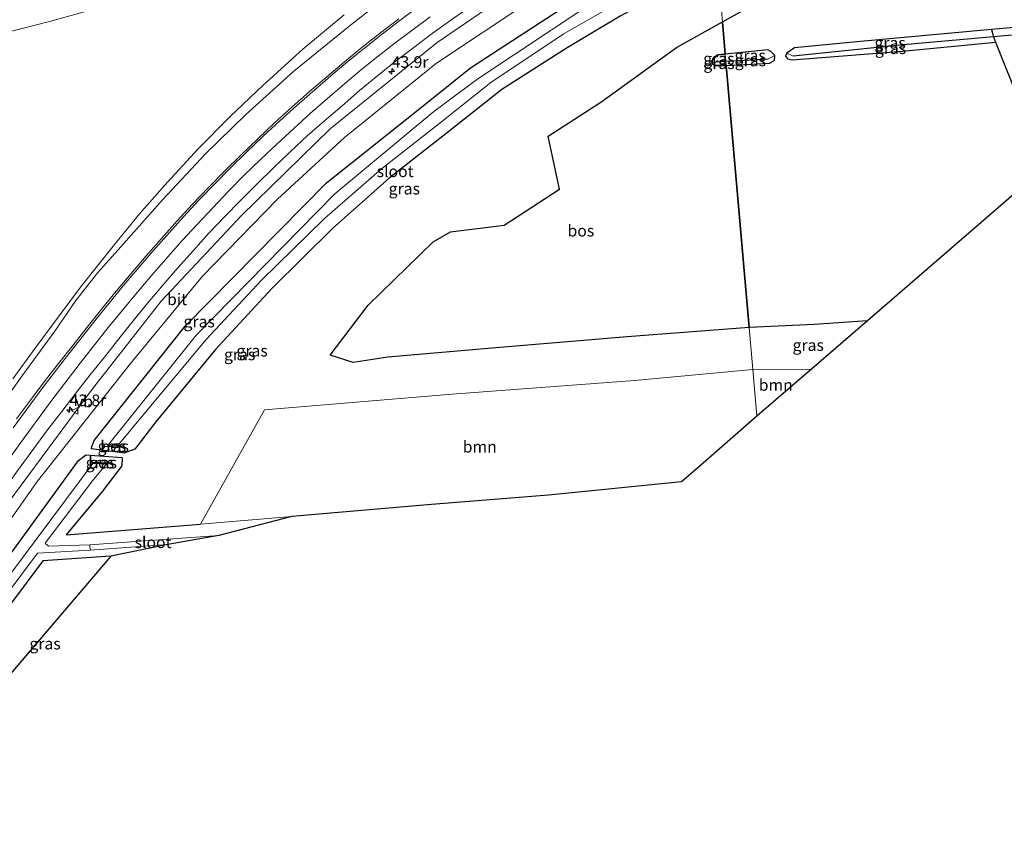
# Model space of a CAD drawing. Units: metres. Extents: x 249999 to 260000, y 575000 to 581250.
# Drawn here: x 256043 to 256256, y 576900 to 577076 of the extents above; entities that cross this region are included whole.
import ezdxf
from ezdxf.enums import TextEntityAlignment as Align

# ---------------------------------------------------------------- set-up
doc = ezdxf.new("R2010")
doc.units = ezdxf.units.M
doc.layers.get('0').update_dxf_attribs({"lineweight": 25})
for name, color, linetype, lineweight in [('B-ME-AM-KILOMETR-S-B1', 7, 'Continuous', 18), ('B-ME-GR-BOOM-GV-B6', 93, 'Continuous', 18), ('B-ME-GR-BOS-GV-B6', 10, 'Continuous', 25), ('B-ME-GW-INSTEEKWATERGANG-L-B1', 10, 'Continuous', 25), ('B-ME-GW-KRUINLIJN-L-B1', 93, 'Continuous', 18), ('B-ME-GW-TEENLIJN-L-B1', 93, 'Continuous', 18), ('B-ME-GW-WATERGANG-GREPPEL-L-B1', 10, 'Continuous', 25), ('B-ME-IE-GRASLAND-GV-B6', 93, 'Continuous', 18), ('B-ME-IE-GRONDWERKLIJN-GROND_INGERICHT-GV-B6', 253, 'Continuous', 18), ('B-ME-IE-HULPGEOMETRIE-L-B1', 53, 'Continuous', 18), ('B-ME-KG-KADASTRAAL-OPNAMEDTMGRENS-L-B1', 10, 'Continuous', 25), ('B-ME-OB-BESCHOEIING-GV-B6', 10, 'Continuous', 25), ('B-ME-OG-WATER-GV-B6', 153, 'Continuous', 18), ('B-ME-VH-VERH_SOORT-BITUMEN-GV-B6', 8, 'IE-TERREINAFSCHEIDING-NATUURLIJK-HOUTWAL', 18), ('B-ME-VW-MARKERING-STREEP-015-L-B1', 7, 'Continuous', 18), ('B-ME-VW-MEUBILAIR_WEGMEUBILAIR-VERKEERSBORD-S-B1', 8, 'Continuous', 18)]:
    doc.layers.add(name, color=color, linetype=linetype, lineweight=lineweight)
doc.styles.add('NLCS-ISO', font='NLCS-ISO.TTF')
doc.linetypes.add('IE-TERREINAFSCHEIDING-NATUURLIJK-HOUTWAL', pattern='A,7,-1.5,[67,NLCS.SHX,S=0.75,R=45,X=0,Y=0],-1.5,7,-1.5,[70,NLCS.SHX,S=0.75,R=0,X=0,Y=0],-1.5', length=20)

# ---------------------------------------------------------------- blocks, each defined once
blk = doc.blocks.new('verkeersbord')
for p, q in [((0, 0.75), (-0.75, -0.625)), ((0.75, -0.625), (0, 0.75)), ((-0.75, -0.625), (0.75, -0.625))]:
    blk.add_line(p, q)
blk = doc.blocks.new('hecto')
for p, q in [((0, 0.625), (-0.625, 0)), ((0, -0.625), (0, 0.625)), ((-0.625, 0), (0.625, 0)), ((0.625, 0), (0, -0.625))]:
    blk.add_line(p, q)

msp = doc.modelspace()

# ---------------------------------------------------------------- linework, layer by layer
at = {"layer": 'B-ME-GR-BOOM-GV-B6'}
for points in [[(256202.27, 576989.864, 0.325), (256189.514, 576978.724, 0.258), (256186.026, 576975.69, 0.269), (256157.265, 576972.8104, 0.6387), (256131.964, 576970.7644, 0.4787), (256101.756, 576968.1494, 0.3277), (256082.0208, 576966.4875, 0.343), (256095.8692, 576991.2142, -0.0019), (256136.385, 576994.6386, -0.0623), (256175.862, 576997.5956, 0.0037), (256201.446, 576999.9596, 0.0757), (256202.27, 576989.864, 0.325)], [(256202.27, 576989.864, 0.325), (256201.446, 576999.9596, 0.0757), (256214.0709, 577000.0496, 2.6585), (256202.27, 576989.864, 0.325)]]:
    msp.add_polyline3d(points, dxfattribs=at)
at = {"layer": 'B-ME-GR-BOS-GV-B6'}
for points in [[(256200.604, 577009.006, -0.322), (256195.666, 577065.716, -0.244), (256205.019, 577066.203, -0.132), (256206.131, 577066.792, -0.339), (256206.201, 577067.821, -0.36), (256205.336, 577068.734, -0.24), (256204.676, 577069.047, -0.165), (256195.458, 577068.116, -0.154), (256194.844, 577075.1309, 0.0108), (256217.1219, 577087.5914, 0.2992), (256232.1506, 577095.4524, 0.0623), (256242.2831, 577087.1957, -0.1854), (256265.343, 577098.5352, -0.3062)], [(256200.604, 577009.006, -0.322), (256174.269, 577007.051, -0.361), (256145.874, 577004.673, -0.418), (256122.475, 577002.619, -0.496), (256115.0255, 577001.4611, -0.5236), (256110.0247, 577003.0225, -0.5668), (256118.2312, 577013.8619, -0.24), (256132.2796, 577027.5287, -0.1862), (256136.0568, 577029.708, -0.0498), (256147.6372, 577031.1812, -0.4025), (256159.5856, 577038.9576, -0.1213), (256157.142, 577050.4324, -0.2874), (256168.5324, 577057.7985, -0.1748), (256184.9463, 577069.5949, -0.1173), (256194.844, 577075.1309, 0.0108), (256195.458, 577068.116, -0.154), (256193.861, 577068.009, -0.161), (256192.873, 577067.269, -0.218), (256192.551, 577066.234, -0.272), (256193.156, 577065.704, -0.272), (256195.666, 577065.716, -0.244), (256200.604, 577009.006, -0.322)], [(256276.94, 577075.562, -0.678), (256253.04, 577073.449, -0.24), (256223.909, 577070.784, -0.129), (256210.42, 577069.515, -0.174), (256208.759, 577068.369, -0.351), (256208.494, 577067.686, -0.324), (256208.934, 577067.139, -0.267), (256209.918, 577066.953, -0.114), (256233.739, 577068.796, 0.014), (256253.8844, 577070.7203, -0.1152), (256264.7029, 577043.7504, -0.5698), (256226.167, 577010.4899, -0.525), (256214.652, 577009.652, -0.54), (256200.604, 577009.006, -0.322)]]:
    msp.add_polyline3d(points, dxfattribs=at)
at = {"layer": 'B-ME-GW-INSTEEKWATERGANG-L-B1'}
for p, q in [((256058.3634, 576982.9036, -0.8747), (256065.6458, 576981.9322, -0.8218)), ((256065.0888, 576980.8275, -0.8412), (256057.1779, 576981.4041, -0.9213))]:
    msp.add_line(p, q, dxfattribs=at)
for points in [[(256058.3634, 576982.9036, -0.8747), (256058.9988, 576984.6115, -0.8469), (256078.695, 577009.304, -0.35), (256109.254, 577040.325, -0.409), (256130.849, 577057.548, -0.441), (256140.361, 577065.166, -0.445), (256162.834, 577079.821, -0.479), (256190.337, 577094.971, -0.394), (256193.0013, 577096.185, -0.4113)], [(256193.7636, 577087.4755, -0.0836), (256185.837, 577083.491, -0.158), (256172.728, 577076.361, -0.282), (256161.275, 577069.548, -0.392), (256147.125, 577060.537, -0.349), (256135.385, 577051.216, -0.246), (256122.794, 577041.355, -0.303), (256110.613, 577030.5, -0.339), (256097.469, 577017.516, -0.305), (256085.199, 577004.226, -0.323), (256072.364, 576988.631, -0.125), (256067.811, 576982.7426, -0.7122), (256065.6458, 576981.9322, -0.8218)], [(256253.04, 577073.449, -0.24), (256223.909, 577070.784, -0.129), (256210.42, 577069.515, -0.174), (256208.759, 577068.369, -0.351), (256208.494, 577067.686, -0.324), (256208.934, 577067.139, -0.267), (256209.918, 577066.953, -0.114), (256233.739, 577068.796, 0.014), (256253.8844, 577070.7203, -0.1152)], [(256195.666, 577065.716, -0.244), (256193.156, 577065.704, -0.272), (256192.551, 577066.234, -0.272), (256192.873, 577067.269, -0.218), (256193.861, 577068.009, -0.161), (256195.458, 577068.116, -0.154)], [(256195.666, 577065.716, -0.244), (256205.019, 577066.203, -0.132), (256206.131, 577066.792, -0.339), (256206.201, 577067.821, -0.36), (256205.336, 577068.734, -0.24), (256204.676, 577069.047, -0.165), (256195.458, 577068.116, -0.154)], [(255995.0592, 576899.9357, -0.8268), (256003.113, 576910.29, -0.852), (256020.559, 576932.772, -0.837), (256036.009, 576953.384, -0.621), (256055.6136, 576980.2656, -0.9153), (256057.1779, 576981.4041, -0.9213)], [(256065.0888, 576980.8275, -0.8412), (256064.9977, 576979.1041, -0.6692), (256060.803, 576973.679, -0.139), (256053.003, 576964.203, -0.653), (256082.0208, 576966.4875, 0.343)], [(256062.638, 576959.586, -0.837), (256047.901, 576958.564, -0.992), (256030.036, 576934.753, -0.966), (256012.847, 576912.407, -0.949), (256003.2407, 576899.9053, -0.8965)]]:
    msp.add_polyline3d(points, dxfattribs=at)
at = {"layer": 'B-ME-GW-KRUINLIJN-L-B1'}
for points in [[(256192.2059, 577105.2729, 1.5925), (256184.669, 577101.911, 1.619), (256170.211, 577094.365, 1.628), (256151.336, 577083.155, 1.638), (256133.177, 577070.645, 1.597), (256110.027, 577052.02, 1.464), (256090.855, 577033.237, 1.124), (256073.5, 577014.719, 1.156), (256058.641, 576995.798, 1.089), (256041.793, 576972.981, 0.647), (256023.938, 576947.963, 0.373), (256004.495, 576922.401, 0.129), (255988.373, 576901.131, -0.093)], [(256038.484, 576991.678, 0.657), (256043.582, 576998.819, 0.728), (256050.538, 577008.232, 0.737), (256055.046, 577014.892, 0.854), (256059.846, 577020.912, 0.935), (256064.757, 577026.5, 1.063), (256073.769, 577036.657, 1.226), (256083.092, 577046.615, 1.313), (256091.74, 577055.047, 1.418), (256102.187, 577064.483, 1.549), (256114.421, 577074.44, 1.692), (256124.643, 577082.467, 1.763)]]:
    msp.add_polyline3d(points, dxfattribs=at)
at = {"layer": 'B-ME-GW-TEENLIJN-L-B1'}
for points in [[(256192.5633, 577101.1892, -0.143), (256188.1607, 577099.0785, -0.1521), (256163.6452, 577086.0784, -0.0254), (256153.0236, 577079.4532, -0.0257), (256133.0423, 577066.2304, 0.0029), (256113.1453, 577050.1155, -0.0475), (256098.6208, 577036.8102, -0.1281), (256082.4447, 577020.1679, -0.0592), (256066.8481, 577001.2247, -0.0958), (256046.7607, 576975.7881, -0.1141), (256025.2723, 576945.4917, -0.4731), (256015.2126, 576931.9906, -0.5755), (256000.082, 576912.568, -0.6179), (255993.5269, 576905.5951, -0.3644), (255988.373, 576901.131, -0.093)], [(256063.901, 577079.216, 0.587), (256049.372, 577075.218, 0.537), (256040.358, 577072.906, 0.549)], [(256041.474, 576997.963, 0.437), (256046.274, 577004.54, 0.434), (256051.435, 577011.543, 0.491), (256056.066, 577017.762, 0.477), (256063.395, 577027.01, 0.443), (256068.85, 577033.612, 0.406), (256074.862, 577040.448, 0.408), (256081.537, 577047.658, 0.443), (256088.444, 577054.686, 0.394), (256095.497, 577061.379, 0.467), (256104.124, 577069.217, 0.537), (256113.076, 577076.656, 0.508)]]:
    msp.add_polyline3d(points, dxfattribs=at)
at = {"layer": 'B-ME-GW-WATERGANG-GREPPEL-L-B1'}
for p, q in [((256193.632, 577066.518, -1.118), (256195.584, 577066.666, -1.116)), ((256195.584, 577066.666, -1.116), (256204.7, 577067.168, -1.146))]:
    msp.add_line(p, q, dxfattribs=at)
msp.add_polyline3d([(256302.469, 577076.346, -1.545), (256278.385, 577074.145, -1.083), (256253.412, 577071.898, -0.984), (256233.165, 577070.113, -0.981), (256210.127, 577067.734, -0.99)], dxfattribs=at)
at = {"layer": 'B-ME-IE-GRASLAND-GV-B6'}
for points in [[(256041.793, 576972.981, 0.647), (256058.641, 576995.798, 1.089), (256073.5, 577014.719, 1.156), (256090.855, 577033.237, 1.124), (256110.027, 577052.02, 1.464), (256133.177, 577070.645, 1.597), (256151.336, 577083.155, 1.638), (256170.211, 577094.365, 1.628), (256184.669, 577101.911, 1.619), (256192.2059, 577105.2729, 1.5925), (256192.5633, 577101.1892, -0.143)], [(256192.5633, 577101.1892, -0.143), (256188.1607, 577099.0785, -0.1521), (256163.6452, 577086.0784, -0.0254), (256153.0236, 577079.4532, -0.0257), (256133.0423, 577066.2304, 0.0029), (256113.1453, 577050.1155, -0.0475), (256098.6208, 577036.8102, -0.1281), (256082.4447, 577020.1679, -0.0592), (256066.8481, 577001.2247, -0.0958), (256046.7607, 576975.7881, -0.1141), (256025.2723, 576945.4917, -0.4731)], [(256265.343, 577098.5352, -0.3062), (256242.2831, 577087.1957, -0.1854), (256232.1506, 577095.4524, 0.0623), (256217.1219, 577087.5914, 0.2992), (256194.844, 577075.1309, 0.0108), (256193.7636, 577087.4755, -0.0836)], [(256193.7636, 577087.4755, -0.0836), (256194.844, 577075.1309, 0.0108), (256184.9463, 577069.5949, -0.1173), (256168.5324, 577057.7985, -0.1748), (256157.142, 577050.4324, -0.2874), (256159.5856, 577038.9576, -0.1213), (256147.6372, 577031.1812, -0.4025), (256136.0568, 577029.708, -0.0498), (256132.2796, 577027.5287, -0.1862), (256118.2312, 577013.8619, -0.24), (256110.0247, 577003.0225, -0.5668), (256115.0255, 577001.4611, -0.5236), (256122.475, 577002.619, -0.496), (256145.874, 577004.673, -0.418), (256174.269, 577007.051, -0.361), (256200.604, 577009.006, -0.322), (256201.446, 576999.9596, 0.0757), (256175.862, 576997.5956, 0.0037), (256136.385, 576994.6386, -0.0623), (256095.8692, 576991.2142, -0.0019), (256082.0208, 576966.4875, 0.343), (256053.003, 576964.203, -0.653), (256060.803, 576973.679, -0.139), (256064.9977, 576979.1041, -0.6692), (256065.0888, 576980.8275, -0.8412)], [(256151.336, 577083.155, 1.638), (256133.177, 577070.645, 1.597), (256110.027, 577052.02, 1.464), (256090.855, 577033.237, 1.124), (256073.5, 577014.719, 1.156), (256058.641, 576995.798, 1.089), (256041.793, 576972.981, 0.647)], [(256025.2723, 576945.4917, -0.4731), (256046.7607, 576975.7881, -0.1141), (256066.8481, 577001.2247, -0.0958), (256082.4447, 577020.1679, -0.0592), (256098.6208, 577036.8102, -0.1281), (256113.1453, 577050.1155, -0.0475), (256133.0423, 577066.2304, 0.0029), (256153.0236, 577079.4532, -0.0257)], [(256040.0998, 576974.7835, 0.9801), (256045.9638, 576982.8835, 1.0655), (256046.5601, 576983.6876, 1.0753), (256048.9424, 576986.9001, 1.1145), (256052.0053, 576990.8554, 1.1449), (256055.0569, 576994.8195, 1.1829), (256058.1097, 576998.7408, 1.2126), (256061.2321, 577002.6458, 1.2254), (256064.3261, 577006.5744, 1.2634), (256067.4664, 577010.4653, 1.2955), (256070.6284, 577014.3385, 1.3464), (256073.8444, 577018.1679, 1.372), (256077.0974, 577021.9672, 1.3975), (256080.4209, 577025.6411, 1.4147), (256083.7655, 577029.3618, 1.4459), (256087.1971, 577032.9989, 1.4715), (256090.7132, 577036.5542, 1.5103), (256094.2358, 577040.0891, 1.5407), (256097.8, 577043.5964, 1.5589), (256101.4067, 577047.0593, 1.5951), (256105.0465, 577050.4879, 1.6297), (256108.8029, 577053.7629, 1.6256), (256112.6156, 577056.9982, 1.6384), (256116.4039, 577060.2611, 1.6793), (256120.2473, 577063.4602, 1.7141), (256124.1272, 577066.5726, 1.7333), (256128.0932, 577069.6185, 1.7342), (256132.1046, 577072.6038, 1.7482), (256136.1615, 577075.5279, 1.7668), (256140.2222, 577078.3978, 1.7413)], [(256172.728, 577076.361, -0.282), (256161.275, 577069.548, -0.392), (256147.125, 577060.537, -0.349), (256135.385, 577051.216, -0.246), (256122.794, 577041.355, -0.303), (256110.613, 577030.5, -0.339), (256097.469, 577017.516, -0.305), (256085.199, 577004.226, -0.323), (256072.364, 576988.631, -0.125), (256067.811, 576982.7426, -0.7122), (256065.6458, 576981.9322, -0.8218), (256058.3634, 576982.9036, -0.8747), (256058.9988, 576984.6115, -0.8469), (256078.695, 577009.304, -0.35), (256109.254, 577040.325, -0.409), (256130.849, 577057.548, -0.441), (256140.361, 577065.166, -0.445), (256162.834, 577079.821, -0.479)], [(256162.834, 577079.821, -0.479), (256140.361, 577065.166, -0.445), (256130.849, 577057.548, -0.441), (256109.254, 577040.325, -0.409), (256078.695, 577009.304, -0.35), (256058.9988, 576984.6115, -0.8469), (256058.3634, 576982.9036, -0.8747), (256065.6458, 576981.9322, -0.8218), (256067.811, 576982.7426, -0.7122), (256072.364, 576988.631, -0.125), (256085.199, 577004.226, -0.323), (256097.469, 577017.516, -0.305), (256110.613, 577030.5, -0.339), (256122.794, 577041.355, -0.303), (256135.385, 577051.216, -0.246), (256147.125, 577060.537, -0.349), (256161.275, 577069.548, -0.392), (256172.728, 577076.361, -0.282)], [(256165.727, 577078.606, -2.191), (256141.964, 577062.823, -2.37), (256132.434, 577055.772, -2.395), (256111.075, 577037.916, -2.643), (256081.174, 577007.426, -2.225), (256061.928, 576983.448, -2.116), (256064.154, 576983.549, -2.122), (256069.742, 576990.267, -2.221), (256083.244, 577006.451, -2.244), (256095.167, 577019.287, -2.246), (256108.791, 577032.644, -2.223), (256121.166, 577043.375, -2.184), (256133.79, 577053.319, -2.23), (256144.749, 577061.988, -2.234), (256160.399, 577072.45, -2.242), (256171.335, 577078.733, -2.248)], [(256124.9006, 577075.7732, 2.0381), (256120.9095, 577072.7614, 2.0143), (256116.9824, 577069.6476, 2.0079), (256113.1144, 577066.4789, 1.9819), (256109.3162, 577063.2263, 1.9503), (256105.5046, 577059.9765, 1.9384), (256101.747, 577056.6768, 1.9368), (256098.0422, 577053.319, 1.8988), (256094.4328, 577049.8458, 1.8625), (256090.8235, 577046.3847, 1.8322), (256087.2537, 577042.8837, 1.8084), (256083.727, 577039.3216, 1.7903), (256080.2761, 577035.7014, 1.7704), (256076.8937, 577032.0192, 1.7298), (256073.5569, 577028.2949, 1.6658), (256070.2417, 577024.5511, 1.6224), (256066.9972, 577020.7318, 1.5756), (256063.7888, 577016.8972, 1.5233), (256060.6342, 577013.0176, 1.4671), (256057.4895, 577009.122, 1.4089), (256054.4121, 577005.1809, 1.3465), (256051.3154, 577001.2559, 1.2943), (256048.2345, 576997.306, 1.221), (256045.2331, 576993.3063, 1.1493), (256042.2499, 576989.2934, 1.1016)], [(256209.918, 577066.953, -0.114), (256208.934, 577067.139, -0.267), (256208.494, 577067.686, -0.324), (256208.759, 577068.369, -0.351), (256210.127, 577067.734, -0.99), (256233.165, 577070.113, -0.981), (256253.412, 577071.898, -0.984), (256253.8844, 577070.7203, -0.1152), (256233.739, 577068.796, 0.014), (256209.918, 577066.953, -0.114)], [(256208.759, 577068.369, -0.351), (256210.42, 577069.515, -0.174), (256223.909, 577070.784, -0.129), (256253.04, 577073.449, -0.24), (256253.412, 577071.898, -0.984), (256233.165, 577070.113, -0.981), (256210.127, 577067.734, -0.99), (256208.759, 577068.369, -0.351)], [(256195.458, 577068.116, -0.154), (256195.584, 577066.666, -1.116), (256193.632, 577066.518, -1.118), (256192.551, 577066.234, -0.272), (256192.873, 577067.269, -0.218), (256193.861, 577068.009, -0.161), (256195.458, 577068.116, -0.154)], [(256195.458, 577068.116, -0.154), (256204.676, 577069.047, -0.165), (256205.336, 577068.734, -0.24), (256206.201, 577067.821, -0.36), (256204.7, 577067.168, -1.146), (256195.584, 577066.666, -1.116), (256195.458, 577068.116, -0.154)], [(256195.666, 577065.716, -0.244), (256195.584, 577066.666, -1.116), (256204.7, 577067.168, -1.146), (256206.201, 577067.821, -0.36), (256206.131, 577066.792, -0.339), (256205.019, 577066.203, -0.132), (256195.666, 577065.716, -0.244)], [(256195.666, 577065.716, -0.244), (256193.156, 577065.704, -0.272), (256192.551, 577066.234, -0.272), (256193.632, 577066.518, -1.118), (256195.584, 577066.666, -1.116), (256195.666, 577065.716, -0.244)], [(256200.604, 577009.006, -0.322), (256214.652, 577009.652, -0.54), (256226.167, 577010.4899, -0.525), (256214.0709, 577000.0496, 2.6585), (256201.446, 576999.9596, 0.0757), (256200.604, 577009.006, -0.322)], [(256065.4013, 576983.473, -1.682), (256060.8923, 576983.318, -1.722), (256060.8957, 576983.218, -1.722), (256065.4047, 576983.373, -1.682), (256065.4013, 576983.473, -1.682)], [(255995.0592, 576899.9357, -0.8268), (256003.113, 576910.29, -0.852), (256020.559, 576932.772, -0.837), (256036.009, 576953.384, -0.621), (256055.6136, 576980.2656, -0.9153), (256057.1779, 576981.4041, -0.9213), (256065.0888, 576980.8275, -0.8412), (256064.9977, 576979.1041, -0.6692), (256060.803, 576973.679, -0.139), (256053.003, 576964.203, -0.653), (256082.0208, 576966.4875, 0.343), (256101.756, 576968.1494, 0.3277), (256085.955, 576964.092, -1.866), (256058.071, 576962.06, -1.866), (256049.142, 576961.761, -2.331), (256048.46, 576962.431, -2.431), (256058.693, 576975.855, -2.269), (256061.775, 576979.598, -2.112), (256058.732, 576979.63, -2.102), (256037.737, 576951.584, -2.312), (256022.197, 576931.177, -2.295), (256004.958, 576909.008, -2.353), (255997.8891, 576899.9252, -2.3694), (255995.0592, 576899.9357, -0.8268)], [(256065.0888, 576980.8275, -0.8412), (256057.1779, 576981.4041, -0.9213), (256055.6136, 576980.2656, -0.9153), (256036.009, 576953.384, -0.621)], [(256058.4953, 576979.834, -1.571), (256062.6163, 576979.693, -1.685), (256062.6197, 576979.793, -1.685), (256058.4987, 576979.934, -1.571), (256058.4953, 576979.834, -1.571)], [(256003.2407, 576899.9053, -0.8965), (256000.4011, 576899.9159, -2.3967), (256011.239, 576913.752, -2.31), (256028.65, 576936.102, -2.276), (256046.782, 576960.239, -2.265), (256058.1628, 576960.8601, -1.866), (256074.932, 576962.143, -1.866), (256062.638, 576959.586, -0.837), (256047.901, 576958.564, -0.992), (256030.036, 576934.753, -0.966), (256012.847, 576912.407, -0.949), (256003.2407, 576899.9053, -0.8965)]]:
    msp.add_polyline3d(points, dxfattribs=at)
at = {"layer": 'B-ME-IE-GRONDWERKLIJN-GROND_INGERICHT-GV-B6'}
msp.add_polyline3d([(256011.6904, 576899.8739, -0.8592), (256003.2407, 576899.9053, -0.8965), (256012.847, 576912.407, -0.949), (256030.036, 576934.753, -0.966), (256047.901, 576958.564, -0.992), (256062.638, 576959.586, -0.837), (256011.6904, 576899.8739, -0.8592)], dxfattribs=at)
at = {"layer": 'B-ME-IE-HULPGEOMETRIE-L-B1'}
msp.add_polyline3d([(256202.27, 576989.864, 0.325), (256201.446, 576999.9596, 0.0757), (256200.604, 577009.006, -0.322), (256195.666, 577065.716, -0.244), (256195.584, 577066.666, -1.116), (256195.458, 577068.116, -0.154), (256194.844, 577075.1309, 0.0108), (256193.7636, 577087.4755, -0.0836)], dxfattribs=at)
at = {"layer": 'B-ME-KG-KADASTRAAL-OPNAMEDTMGRENS-L-B1'}
for points in [[(256276.94, 577075.562, -0.678), (256253.04, 577073.449, -0.24), (256253.412, 577071.898, -0.984), (256253.8844, 577070.7203, -0.1152), (256264.7029, 577043.7504, -0.5698), (256226.167, 577010.49, -0.525), (256214.0709, 577000.0496, 2.6585), (256202.27, 576989.864, 0.325)], [(256202.27, 576989.864, 0.325), (256189.514, 576978.724, 0.258), (256186.026, 576975.69, 0.269), (256157.265, 576972.8104, 0.6387), (256131.964, 576970.7644, 0.4787), (256101.756, 576968.1494, 0.3277), (256085.955, 576964.092, -1.866), (256074.932, 576962.143, -1.866), (256062.638, 576959.586, -0.837), (256011.6904, 576899.8739, -0.8592)]]:
    msp.add_polyline3d(points, dxfattribs=at)
at = {"layer": 'B-ME-OB-BESCHOEIING-GV-B6'}
for points in [[(256065.4013, 576983.473, -1.682), (256065.4047, 576983.373, -1.682), (256060.8957, 576983.218, -1.722), (256060.8923, 576983.318, -1.722), (256065.4013, 576983.473, -1.682)], [(256058.4953, 576979.834, -1.571), (256058.4987, 576979.934, -1.571), (256062.6197, 576979.793, -1.685), (256062.6163, 576979.693, -1.685), (256058.4953, 576979.834, -1.571)]]:
    msp.add_polyline3d(points, dxfattribs=at)
at = {"layer": 'B-ME-OG-WATER-GV-B6'}
for points in [[(256193.2588, 577093.2428, -2.3637), (256193.4653, 577090.8843, -2.256), (256184.651, 577086.175, -2.214), (256171.335, 577078.733, -2.248), (256160.399, 577072.45, -2.242), (256144.749, 577061.988, -2.234), (256133.79, 577053.319, -2.23), (256121.166, 577043.375, -2.184), (256108.791, 577032.644, -2.223), (256095.167, 577019.287, -2.246), (256083.244, 577006.451, -2.244), (256069.742, 576990.267, -2.221), (256064.154, 576983.549, -2.122), (256061.928, 576983.448, -2.116), (256081.174, 577007.426, -2.225), (256111.075, 577037.916, -2.643), (256132.434, 577055.772, -2.395), (256141.964, 577062.823, -2.37), (256165.727, 577078.606, -2.191), (256190.595, 577092.059, -2.379), (256193.2588, 577093.2428, -2.3637)], [(255997.8891, 576899.9252, -2.3694), (256004.958, 576909.008, -2.353), (256022.197, 576931.177, -2.295), (256037.737, 576951.584, -2.312), (256058.732, 576979.63, -2.102), (256061.775, 576979.598, -2.112), (256058.693, 576975.855, -2.269), (256048.46, 576962.431, -2.431), (256049.142, 576961.761, -2.331), (256058.071, 576962.06, -1.866), (256058.1628, 576960.8601, -1.866), (256046.782, 576960.239, -2.265), (256028.65, 576936.102, -2.276), (256011.239, 576913.752, -2.31), (256000.4011, 576899.9159, -2.3967), (255997.8891, 576899.9252, -2.3694)], [(256058.1628, 576960.8601, -1.866), (256058.071, 576962.06, -1.866), (256085.955, 576964.092, -1.866), (256074.932, 576962.143, -1.866), (256058.1628, 576960.8601, -1.866)]]:
    msp.add_polyline3d(points, dxfattribs=at)
at = {"layer": 'B-ME-VH-VERH_SOORT-BITUMEN-GV-B6'}
for points in [[(256140.2222, 577078.3978, 1.7413), (256136.1615, 577075.5279, 1.7668), (256132.1046, 577072.6038, 1.7482), (256128.0932, 577069.6185, 1.7342), (256124.1272, 577066.5726, 1.7333), (256120.2473, 577063.4602, 1.7141), (256116.4039, 577060.2611, 1.6793), (256112.6156, 577056.9982, 1.6384), (256108.8029, 577053.7629, 1.6256), (256105.0465, 577050.4879, 1.6297), (256101.4067, 577047.0593, 1.5951), (256097.8, 577043.5964, 1.5589), (256094.2358, 577040.0891, 1.5407), (256090.7132, 577036.5542, 1.5103), (256087.1971, 577032.9989, 1.4715), (256083.7655, 577029.3618, 1.4459), (256080.4209, 577025.6411, 1.4147), (256077.0974, 577021.9672, 1.3975), (256073.8444, 577018.1679, 1.372), (256070.6284, 577014.3385, 1.3464), (256067.4664, 577010.4653, 1.2955), (256064.3261, 577006.5744, 1.2634), (256061.2321, 577002.6458, 1.2254), (256058.1097, 576998.7408, 1.2126), (256055.0569, 576994.8195, 1.1829), (256052.0053, 576990.8554, 1.1449), (256048.9424, 576986.9001, 1.1145), (256046.5601, 576983.6876, 1.0753), (256045.9638, 576982.8835, 1.0655), (256040.0998, 576974.7835, 0.9801)], [(256042.2499, 576989.2934, 1.1016), (256045.2331, 576993.3063, 1.1493), (256048.2345, 576997.306, 1.221), (256051.3154, 577001.2559, 1.2943), (256054.4121, 577005.1809, 1.3465), (256057.4895, 577009.122, 1.4089), (256060.6342, 577013.0176, 1.4671), (256063.7888, 577016.8972, 1.5233), (256066.9972, 577020.7318, 1.5756), (256070.2417, 577024.5511, 1.6224), (256073.5569, 577028.2949, 1.6658), (256076.8937, 577032.0192, 1.7298), (256080.2761, 577035.7014, 1.7704), (256083.727, 577039.3216, 1.7903), (256087.2537, 577042.8837, 1.8084), (256090.8235, 577046.3847, 1.8322), (256094.4328, 577049.8458, 1.8625), (256098.0422, 577053.319, 1.8988), (256101.747, 577056.6768, 1.9368), (256105.5046, 577059.9765, 1.9384), (256109.3162, 577063.2263, 1.9503), (256113.1144, 577066.4789, 1.9819), (256116.9824, 577069.6476, 2.0079), (256120.9095, 577072.7614, 2.0143), (256124.9006, 577075.7732, 2.0381)]]:
    msp.add_polyline3d(points, dxfattribs=at)
at = {"layer": 'B-ME-VW-MARKERING-STREEP-015-L-B1'}
for points in [[(256128.7892, 577078.1339, 2.0554), (256124.8063, 577075.1758, 2.0475), (256120.9722, 577072.2467, 2.0377), (256113.9132, 577066.6099, 2.0131), (256110.1495, 577063.4327, 1.9785), (256102.7302, 577056.9536, 1.9502), (256099.1464, 577053.7233, 1.9251), (256095.5471, 577050.3971, 1.8923), (256091.9937, 577046.9945, 1.8664), (256088.4775, 577043.5375, 1.8416), (256081.6782, 577036.5481, 1.7943), (256078.3076, 577032.9333, 1.7581), (256071.6955, 577025.5648, 1.6611), (256065.3184, 577018.0563, 1.5685), (256059.1386, 577010.4664, 1.4665), (256053.0465, 577002.7136, 1.3548), (256048.1348, 576996.3207, 1.2565), (256041.5204, 576987.3658, 1.0929)], [(256131.6413, 577076.2273, 1.9128), (256123.7307, 577070.2917, 1.8986), (256120.7717, 577067.9909, 1.8862), (256116.9148, 577064.8857, 1.8669), (256113.1375, 577061.7378, 1.8356), (256105.8094, 577055.3553, 1.7915), (256098.4903, 577048.7126, 1.7539), (256094.9475, 577045.3762, 1.7317), (256091.4815, 577041.9809, 1.7097), (256088.0288, 577038.4877, 1.6829), (256081.2573, 577031.3342, 1.595), (256077.9847, 577027.7669, 1.5646), (256071.4618, 577020.3462, 1.4988), (256068.2886, 577016.5947, 1.4657), (256062.0849, 577009.0069, 1.3926), (256056.0293, 577001.3394, 1.3146), (256050.113, 576993.5906, 1.2469), (256044.1148, 576985.4723, 1.1207)], [(256044.1148, 576985.4723, 1.1207), (256032.7941, 576969.8452, 0.899), (256021.2836, 576954.0434, 0.6853), (256009.6816, 576938.2752, 0.4873), (255997.9541, 576922.5293, 0.3092), (255986.0141, 576906.6757, 0.1595), (255985.1357, 576905.4662, 0.1486), (255980.9719, 576899.9881, 0.1157)]]:
    msp.add_polyline3d(points, dxfattribs=at)

# ---------------------------------------------------------------- block references
at = {"layer": 'B-ME-AM-KILOMETR-S-B1', "rotation": 90}
for p in [(256123.3479, 577064.4252, 1.7114), (256053.7062, 576991.2546, 1.1288)]:
    msp.add_blockref('hecto', p, dxfattribs=at)
at = {"layer": 'B-ME-VW-MEUBILAIR_WEGMEUBILAIR-VERKEERSBORD-S-B1', "rotation": 90}
msp.add_blockref('verkeersbord', (256054.8811, 576991.013, 1.0949), dxfattribs=at)

# ---------------------------------------------------------------- texts
at = {"layer": 'B-ME-AM-KILOMETR-S-B1', "ltscale": 0.2, "style": 'NLCS-ISO'}
for s, p in [('43.9r', (256123.3479, 577064.4252, 1.7114)), ('43.8r', (256053.7062, 576991.2546, 1.1288))]:
    msp.add_text(s, height=2.5, dxfattribs=at).set_placement(p, align=Align.BOTTOM_LEFT)
at = {"layer": 'B-ME-GR-BOOM-GV-B6', "ltscale": 0.2, "style": 'NLCS-ISO'}
for p in [(256206.3672, 576996.607), (256142.3747, 576983.2505)]:
    msp.add_text('bmn', height=2.5, dxfattribs=at).set_placement(p, align=Align.MIDDLE_CENTER)
at = {"layer": 'B-ME-GR-BOS-GV-B6', "ltscale": 0.2, "style": 'NLCS-ISO'}
msp.add_text('bos', height=2.5, dxfattribs=at).set_placement((256164.2444, 577029.9706), align=Align.MIDDLE_CENTER)
at = {"layer": 'B-ME-IE-GRASLAND-GV-B6', "ltscale": 0.2, "style": 'NLCS-ISO'}
for p in [(256231.0855, 577070.5915), (256231.1892, 577069.4255), (256194.0675, 577067.175), (256200.8295, 577067.8565), (256200.8925, 577066.7685), (256194.1085, 577066.185), (256126.0635, 577039.0586), (256081.7293, 577010.3177), (256213.3855, 577005.2248), (256090.4681, 577003.202), (256093.1735, 577004.0115), (256063.1485, 576983.3455), (256060.5575, 576979.8135), (256048.4076, 576940.6647)]:
    msp.add_text('gras', height=2.5, dxfattribs=at).set_placement(p, align=Align.MIDDLE_CENTER)
at = {"layer": 'B-ME-OB-BESCHOEIING-GV-B6', "ltscale": 0.2, "style": 'NLCS-ISO'}
for p in [(256063.1485, 576983.3455), (256060.5575, 576979.8135)]:
    msp.add_text('bes', height=2.5, dxfattribs=at).set_placement(p, align=Align.MIDDLE_CENTER)
at = {"layer": 'B-ME-OG-WATER-GV-B6', "ltscale": 0.2, "style": 'NLCS-ISO'}
for p in [(256124.0914, 577042.8108), (256071.7633, 576962.587)]:
    msp.add_text('sloot', height=2.5, dxfattribs=at).set_placement(p, align=Align.MIDDLE_CENTER)
at = {"layer": 'B-ME-VH-VERH_SOORT-BITUMEN-GV-B6', "ltscale": 0.2, "style": 'NLCS-ISO'}
msp.add_text('bit', height=2.5, dxfattribs=at).set_placement((256076.9495, 577015.1304), align=Align.MIDDLE_CENTER)
at = {"layer": 'B-ME-VW-MEUBILAIR_WEGMEUBILAIR-VERKEERSBORD-S-B1', "ltscale": 0.2, "style": 'NLCS-ISO'}
msp.add_text('vb', height=2.5, dxfattribs=at).set_placement((256054.8811, 576991.013, 1.0949), align=Align.BOTTOM_LEFT)

doc.saveas('drawing.dxf')
